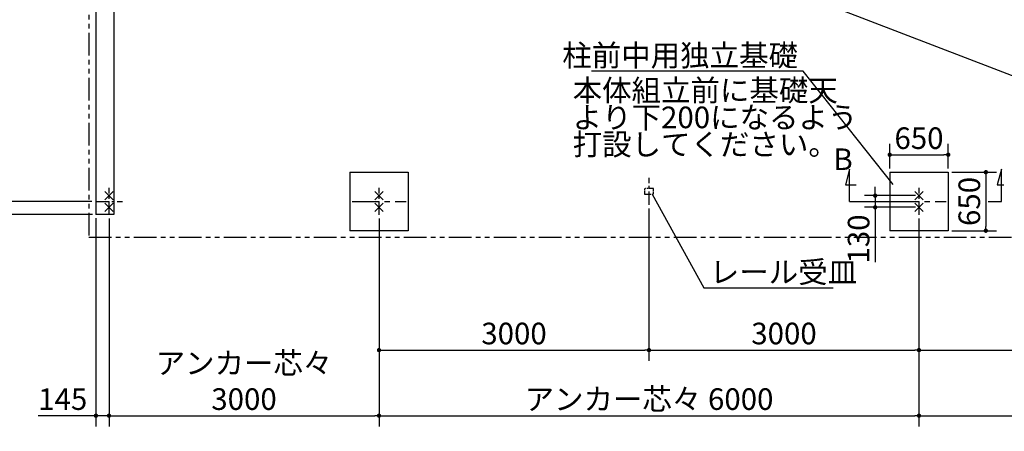
# Model space of a CAD drawing. Extents: x 440 to 32614, y 171 to 22819.
# Drawn here: x 8035 to 18975, y 10808 to 15381 of the extents above; entities that cross this region are included whole.
import ezdxf

# ---------------------------------------------------------------- set-up
doc = ezdxf.new("R2010")
doc.units = 0
doc.header["$LTSCALE"] = 4
doc.header["$PDMODE"] = 3
doc.header["$PDSIZE"] = 2
doc.linetypes.add('CENTER', pattern=[2, 1.25, -0.25, 0.25, -0.25])
doc.linetypes.add('PHANTOM', pattern=[2.5, 1.25, -0.25, 0.25, -0.25, 0.25, -0.25])
doc.layers.get('0').update_dxf_attribs({"linetype": 'CONTINUOUS'})
doc.layers.get('DEFPOINTS').update_dxf_attribs({"linetype": 'CONTINUOUS'})
for name, color, linetype in [('センター', 3, 'CENTER'), ('仕様書枠', 230, 'CONTINUOUS'), ('寸法', 4, 'CONTINUOUS'), ('想像線', 6, 'PHANTOM'), ('文字', 7, 'CONTINUOUS'), ('部品1', 7, 'CONTINUOUS')]:
    doc.layers.add(name, color=color, linetype=linetype)
doc.styles.get("Standard").update_dxf_attribs({"font": 'isocp.shx', "bigfont": 'bigfont.shx'})
doc.styles.add('STYLE1', font='isocp.shx', dxfattribs={"bigfont": 'bigfont.shx'})
doc.dimstyles.new('INABA_S80', dxfattribs={"dimscale": 80, "dimtxt": 3, "dimasz": 0.6, "dimexe": 1.5, "dimexo": 0.5, "dimgap": 0.8, "dimtad": 3, "dimdsep": 46, "dimtxsty": 'STANDARD', "dimblk1": 'DOT', "dimblk2": 'DOT', "dimsah": 1, "dimcen": 0, "dimclrt": 7, "dimadec": 0, "dimazin": 0, "dimtfac": 1, "dimtix": 1, "dimtmove": 0, "dimatfit": 2, "dimldrblk": 'DOT', "dimfxl": 1, "dimtolj": 1, "dimtzin": 0, "dimarcsym": 0})

# ---------------------------------------------------------------- blocks, each defined once
blk = doc.blocks.new('_DOT')
at = {"color": 0, "linetype": 'ByBlock', "ltscale": 50}
blk.add_line((-0.5, 0), (-1, 0), dxfattribs=at)
at = {"color": 0, "linetype": 'ByBlock', "ltscale": 50, "const_width": 0.5}
blk.add_lwpolyline([(-0.25, 0, 1), (0.25, 0, 1)], format="xyb", close=True, dxfattribs=at)
blk = doc.blocks.new('*D20')
at = {"layer": 'DEFPOINTS', "color": 0, "ltscale": 50}
for p in [(8877, 16162), (7827, 13362), (8877, 13362)]:
    blk.add_point(p, dxfattribs=at)
at = {"layer": '寸法', "color": 0, "lineweight": -2, "ltscale": 50}
for p, q in [((8837, 16162), (7707, 16162)), ((7827, 16114), (7827, 13410)), ((8837, 13362), (7707, 13362))]:
    blk.add_line(p, q, dxfattribs=at)
at = {"layer": '寸法', "color": 0, "lineweight": -2, "ltscale": 50, "xscale": 48, "yscale": 48, "zscale": 48}
for p, rotation in [((7827, 16162), 90), ((7827, 13362), 270)]:
    blk.add_blockref('_DOT', p, dxfattribs=dict(at, rotation=rotation))
at = {"layer": '寸法', "color": 7, "ltscale": 50, "insert": (7643, 14762), "char_height": 240, "attachment_point": 5, "rotation": 90}
blk.add_mtext('\\A1;柱芯々 2800', dxfattribs=at)
blk = doc.blocks.new('*D21')
at = {"layer": 'DEFPOINTS', "color": 0, "ltscale": 50}
for p in [(8877, 13362), (7827, 13217), (8882, 13217)]:
    blk.add_point(p, dxfattribs=at)
at = {"layer": '寸法', "color": 0, "lineweight": -2, "ltscale": 50}
for p, q in [((7827, 13410), (7827, 13458)), ((8837, 13362), (7707, 13362)), ((7827, 13362), (7827, 13217)), ((8842, 13217), (7707, 13217)), ((7827, 13169), (7827, 12575))]:
    blk.add_line(p, q, dxfattribs=at)
at = {"layer": '寸法', "color": 0, "lineweight": -2, "ltscale": 50, "xscale": 48, "yscale": 48, "zscale": 48}
for p, rotation in [((7827, 13362), 270), ((7827, 13217), 90)]:
    blk.add_blockref('_DOT', p, dxfattribs=dict(at, rotation=rotation))
at = {"layer": '寸法', "color": 7, "ltscale": 50, "insert": (7643, 12848), "char_height": 240, "attachment_point": 5, "rotation": 90}
blk.add_mtext('\\A1;145', dxfattribs=at)
blk = doc.blocks.new('*D26')
at = {"layer": 'DEFPOINTS', "color": 0, "ltscale": 50}
for p in [(8882, 19107), (24172, 13217), (24029, 12846)]:
    blk.add_point(p, dxfattribs=at)
at = {"layer": '寸法', "color": 0, "lineweight": -2, "ltscale": 50}
for p, q in [((8868, 19070), (8696, 18624)), ((8784, 18719), (23985, 12863)), ((24158, 13180), (23986, 12734))]:
    blk.add_line(p, q, dxfattribs=at)
at = {"layer": '寸法', "color": 0, "lineweight": -2, "ltscale": 50, "xscale": 48, "yscale": 48, "zscale": 48}
for p, rotation in [((8739, 18736), 158.9323623734567), ((24029, 12846), 338.9323623734567)]:
    blk.add_blockref('_DOT', p, dxfattribs=dict(at, rotation=rotation))
at = {"layer": '寸法', "color": 7, "ltscale": 50, "insert": (16450, 15963), "char_height": 240, "attachment_point": 5, "rotation": 338.9324}
blk.add_mtext('\\A1;16385.2', dxfattribs=at)
blk = doc.blocks.new('*D38')
at = {"layer": 'DEFPOINTS', "color": 0, "ltscale": 50}
for p in [(15027, 13324), (12027, 13212), (15027, 11711)]:
    blk.add_point(p, dxfattribs=at)
at = {"layer": '寸法', "color": 0, "lineweight": -2, "ltscale": 50}
for p, q in [((15027, 13284), (15027, 11591)), ((12027, 13172), (12027, 11591)), ((12075, 11711), (14979, 11711))]:
    blk.add_line(p, q, dxfattribs=at)
at = {"layer": '寸法', "color": 0, "lineweight": -2, "ltscale": 50, "xscale": 48, "yscale": 48, "zscale": 48, "rotation": 180}
blk.add_blockref('_DOT', (12027, 11711), dxfattribs=at)
at = {"layer": '寸法', "color": 0, "lineweight": -2, "ltscale": 50, "xscale": 48, "yscale": 48, "zscale": 48}
blk.add_blockref('_DOT', (15027, 11711), dxfattribs=at)
at = {"layer": '寸法', "color": 7, "ltscale": 50, "insert": (13527, 11895), "char_height": 240, "attachment_point": 5}
blk.add_mtext('\\A1;3000', dxfattribs=at)
blk = doc.blocks.new('*D39')
at = {"layer": 'DEFPOINTS', "color": 0, "ltscale": 50}
for p in [(15027, 13324), (18027, 13212), (18027, 11711)]:
    blk.add_point(p, dxfattribs=at)
at = {"layer": '寸法', "color": 0, "lineweight": -2, "ltscale": 50}
for p, q in [((15027, 13284), (15027, 11591)), ((18027, 13172), (18027, 11591)), ((15075, 11711), (17979, 11711))]:
    blk.add_line(p, q, dxfattribs=at)
at = {"layer": '寸法', "color": 0, "lineweight": -2, "ltscale": 50, "xscale": 48, "yscale": 48, "zscale": 48, "rotation": 180}
blk.add_blockref('_DOT', (15027, 11711), dxfattribs=at)
at = {"layer": '寸法', "color": 0, "lineweight": -2, "ltscale": 50, "xscale": 48, "yscale": 48, "zscale": 48}
blk.add_blockref('_DOT', (18027, 11711), dxfattribs=at)
at = {"layer": '寸法', "color": 7, "ltscale": 50, "insert": (16527, 11895), "char_height": 240, "attachment_point": 5}
blk.add_mtext('\\A1;3000', dxfattribs=at)
blk = doc.blocks.new('*D40')
at = {"layer": 'DEFPOINTS', "color": 0, "ltscale": 50}
for p in [(8882, 13217), (9027, 13212), (9027, 10982)]:
    blk.add_point(p, dxfattribs=at)
at = {"layer": '寸法', "color": 0, "lineweight": -2, "ltscale": 50}
for p, q in [((8882, 13177), (8882, 10862)), ((9027, 13172), (9027, 10862)), ((8834, 10982), (8240, 10982)), ((9027, 10982), (8882, 10982)), ((9075, 10982), (9123, 10982))]:
    blk.add_line(p, q, dxfattribs=at)
at = {"layer": '寸法', "color": 0, "lineweight": -2, "ltscale": 50, "xscale": 48, "yscale": 48, "zscale": 48}
blk.add_blockref('_DOT', (8882, 10982), dxfattribs=at)
at = {"layer": '寸法', "color": 0, "lineweight": -2, "ltscale": 50, "xscale": 48, "yscale": 48, "zscale": 48, "rotation": 180}
blk.add_blockref('_DOT', (9027, 10982), dxfattribs=at)
at = {"layer": '寸法', "color": 7, "ltscale": 50, "insert": (8513, 11166), "char_height": 240, "attachment_point": 5}
blk.add_mtext('\\A1;145', dxfattribs=at)
blk = doc.blocks.new('*D41')
at = {"layer": 'DEFPOINTS', "color": 0, "ltscale": 50}
for p in [(9027, 13212), (12027, 13212), (12027, 10982)]:
    blk.add_point(p, dxfattribs=at)
at = {"layer": '寸法', "color": 0, "lineweight": -2, "ltscale": 50}
for p, q in [((9027, 13172), (9027, 10862)), ((12027, 13172), (12027, 10862)), ((9075, 10982), (11979, 10982))]:
    blk.add_line(p, q, dxfattribs=at)
at = {"layer": '寸法', "color": 0, "lineweight": -2, "ltscale": 50, "xscale": 48, "yscale": 48, "zscale": 48, "rotation": 180}
blk.add_blockref('_DOT', (9027, 10982), dxfattribs=at)
at = {"layer": '寸法', "color": 0, "lineweight": -2, "ltscale": 50, "xscale": 48, "yscale": 48, "zscale": 48}
blk.add_blockref('_DOT', (12027, 10982), dxfattribs=at)
at = {"layer": '寸法', "color": 7, "ltscale": 50, "insert": (10527, 11366), "char_height": 240, "attachment_point": 5}
blk.add_mtext('\\A1;アンカー芯々\\P3000', dxfattribs=at)
blk = doc.blocks.new('*D46')
at = {"layer": 'DEFPOINTS', "color": 0, "ltscale": 50}
for p in [(12027, 13212), (18027, 13212), (18027, 10982)]:
    blk.add_point(p, dxfattribs=at)
at = {"layer": '寸法', "color": 0, "lineweight": -2, "ltscale": 50}
for p, q in [((12027, 13172), (12027, 10862)), ((18027, 13172), (18027, 10862)), ((12075, 10982), (17979, 10982))]:
    blk.add_line(p, q, dxfattribs=at)
at = {"layer": '寸法', "color": 0, "lineweight": -2, "ltscale": 50, "xscale": 48, "yscale": 48, "zscale": 48, "rotation": 180}
blk.add_blockref('_DOT', (12027, 10982), dxfattribs=at)
at = {"layer": '寸法', "color": 0, "lineweight": -2, "ltscale": 50, "xscale": 48, "yscale": 48, "zscale": 48}
blk.add_blockref('_DOT', (18027, 10982), dxfattribs=at)
at = {"layer": '寸法', "color": 7, "ltscale": 50, "insert": (15027, 11166), "char_height": 240, "attachment_point": 5}
blk.add_mtext('\\A1;アンカー芯々 6000', dxfattribs=at)
blk = doc.blocks.new('*D47')
at = {"layer": 'DEFPOINTS', "color": 0, "ltscale": 50}
for p in [(18352, 13881), (17702, 13687), (18352, 13687)]:
    blk.add_point(p, dxfattribs=at)
at = {"layer": '寸法', "color": 0, "lineweight": -2, "ltscale": 50}
for p, q in [((17702, 13727), (17702, 14001)), ((18352, 13727), (18352, 14001)), ((17750, 13881), (18304, 13881))]:
    blk.add_line(p, q, dxfattribs=at)
at = {"layer": '寸法', "color": 0, "lineweight": -2, "ltscale": 50, "xscale": 48, "yscale": 48, "zscale": 48, "rotation": 180}
blk.add_blockref('_DOT', (17702, 13881), dxfattribs=at)
at = {"layer": '寸法', "color": 0, "lineweight": -2, "ltscale": 50, "xscale": 48, "yscale": 48, "zscale": 48}
blk.add_blockref('_DOT', (18352, 13881), dxfattribs=at)
at = {"layer": '寸法', "color": 7, "ltscale": 50, "insert": (18027, 14065), "char_height": 240, "attachment_point": 5}
blk.add_mtext('\\A1;650', dxfattribs=at)
blk = doc.blocks.new('*D48')
at = {"layer": 'DEFPOINTS', "color": 0, "ltscale": 50}
for p in [(18352, 13687), (18352, 13037), (18770, 13037)]:
    blk.add_point(p, dxfattribs=at)
at = {"layer": '寸法', "color": 0, "lineweight": -2, "ltscale": 50}
for p, q in [((18392, 13687), (18890, 13687)), ((18770, 13639), (18770, 13085)), ((18392, 13037), (18890, 13037))]:
    blk.add_line(p, q, dxfattribs=at)
at = {"layer": '寸法', "color": 0, "lineweight": -2, "ltscale": 50, "xscale": 48, "yscale": 48, "zscale": 48}
for p, rotation in [((18770, 13687), 90), ((18770, 13037), 270)]:
    blk.add_blockref('_DOT', p, dxfattribs=dict(at, rotation=rotation))
at = {"layer": '寸法', "color": 7, "ltscale": 50, "insert": (18586, 13362), "char_height": 240, "attachment_point": 5, "rotation": 90}
blk.add_mtext('\\A1;650', dxfattribs=at)
blk = doc.blocks.new('*D49')
at = {"layer": 'DEFPOINTS', "color": 0, "ltscale": 50}
for p in [(18027, 13427), (17540, 13297), (18027, 13297)]:
    blk.add_point(p, dxfattribs=at)
at = {"layer": '寸法', "color": 0, "lineweight": -2, "ltscale": 50}
for p, q in [((17540, 13475), (17540, 13523)), ((17987, 13427), (17420, 13427)), ((17540, 13427), (17540, 13297)), ((17987, 13297), (17420, 13297)), ((17540, 13249), (17540, 12689))]:
    blk.add_line(p, q, dxfattribs=at)
at = {"layer": '寸法', "color": 0, "lineweight": -2, "ltscale": 50, "xscale": 48, "yscale": 48, "zscale": 48}
for p, rotation in [((17540, 13427), 270), ((17540, 13297), 90)]:
    blk.add_blockref('_DOT', p, dxfattribs=dict(at, rotation=rotation))
at = {"layer": '寸法', "color": 7, "ltscale": 50, "insert": (17356, 12945), "char_height": 240, "attachment_point": 5, "rotation": 90}
blk.add_mtext('\\A1;130', dxfattribs=at)
blk = doc.blocks.new('*D56')
at = {"layer": 'DEFPOINTS', "color": 0, "ltscale": 50}
for p in [(21027, 13324), (18027, 13212), (21027, 11711)]:
    blk.add_point(p, dxfattribs=at)
at = {"layer": '寸法', "color": 0, "lineweight": -2, "ltscale": 50}
for p, q in [((21027, 13284), (21027, 11591)), ((18027, 13172), (18027, 11591)), ((18075, 11711), (20979, 11711))]:
    blk.add_line(p, q, dxfattribs=at)
at = {"layer": '寸法', "color": 0, "lineweight": -2, "ltscale": 50, "xscale": 48, "yscale": 48, "zscale": 48, "rotation": 180}
blk.add_blockref('_DOT', (18027, 11711), dxfattribs=at)
at = {"layer": '寸法', "color": 0, "lineweight": -2, "ltscale": 50, "xscale": 48, "yscale": 48, "zscale": 48}
blk.add_blockref('_DOT', (21027, 11711), dxfattribs=at)
at = {"layer": '寸法', "color": 7, "ltscale": 50, "insert": (19527, 11895), "char_height": 240, "attachment_point": 5}
blk.add_mtext('\\A1;3000', dxfattribs=at)
blk = doc.blocks.new('*D58')
at = {"layer": 'DEFPOINTS', "color": 0, "ltscale": 50}
for p in [(18027, 13212), (24027, 13212), (24027, 10982)]:
    blk.add_point(p, dxfattribs=at)
at = {"layer": '寸法', "color": 0, "lineweight": -2, "ltscale": 50}
for p, q in [((18027, 13172), (18027, 10862)), ((24027, 13172), (24027, 10862)), ((18075, 10982), (23979, 10982))]:
    blk.add_line(p, q, dxfattribs=at)
at = {"layer": '寸法', "color": 0, "lineweight": -2, "ltscale": 50, "xscale": 48, "yscale": 48, "zscale": 48, "rotation": 180}
blk.add_blockref('_DOT', (18027, 10982), dxfattribs=at)
at = {"layer": '寸法', "color": 0, "lineweight": -2, "ltscale": 50, "xscale": 48, "yscale": 48, "zscale": 48}
blk.add_blockref('_DOT', (24027, 10982), dxfattribs=at)
at = {"layer": '寸法', "color": 7, "ltscale": 50, "insert": (21027, 11166), "char_height": 240, "attachment_point": 5}
blk.add_mtext('\\A1;アンカー芯々 6000', dxfattribs=at)

msp = doc.modelspace()

# ---------------------------------------------------------------- linework, layer by layer
at = {"layer": 'センター', "ltscale": 30}
for p, q in [((15027.2, 13324.428), (15027.2, 13624.428)), ((9027.2, 13212.178), (9027.2, 13512.178)), ((12027.2, 13212.178), (12027.2, 13512.178)), ((18027.2, 13212.178), (18027.2, 13512.178)), ((8877.2, 13362.178), (9177.2, 13362.178))]:
    msp.add_line(p, q, dxfattribs=at)
at = {"layer": 'センター', "ltscale": 60}
for p, q in [((11727.2, 13362.178), (12327.2, 13362.178)), ((17727.2, 13362.178), (18327.2, 13362.178))]:
    msp.add_line(p, q, dxfattribs=at)
at = {"layer": '仕様書枠', "ltscale": 50}
for p, q in [((8981.458, 13472.919), (9072.942, 13381.436)), ((9072.942, 13472.919), (8981.458, 13381.436)), ((11981.458, 13472.919), (12072.942, 13381.436)), ((12072.942, 13472.919), (11981.458, 13381.436)), ((17981.458, 13472.919), (18072.942, 13381.436)), ((18072.942, 13472.919), (17981.458, 13381.436)), ((8981.458, 13342.919), (9072.942, 13251.436)), ((9072.942, 13342.919), (8981.458, 13251.436)), ((11981.458, 13342.919), (12072.942, 13251.436)), ((12072.942, 13342.919), (11981.458, 13251.436)), ((17981.458, 13342.919), (18072.942, 13251.436)), ((18072.942, 13342.919), (17981.458, 13251.436))]:
    msp.add_line(p, q, dxfattribs=at)
at = {"layer": '寸法', "ltscale": 50}
for p, q in [((17255.517, 13722.178), (17208.93, 13548.311)), ((17255.517, 13362.178), (17255.517, 13722.178)), ((18942.942, 13722.178), (18896.354, 13548.311)), ((18942.942, 13362.178), (18942.942, 13722.178)), ((17208.93, 13548.311), (17328.93, 13548.311)), ((18896.354, 13548.311), (18968.128, 13548.311)), ((17255.517, 13362.178), (17727.2, 13362.178)), ((18794.715, 13362.178), (18942.942, 13362.178))]:
    msp.add_line(p, q, dxfattribs=at)
at = {"layer": '想像線', "ltscale": 50}
for p, q in [((8804.2, 19235.178), (8804.2, 12965.178)), ((8804.2, 12965.178), (24250.2, 12965.178))]:
    msp.add_line(p, q, dxfattribs=at)
at = {"layer": '想像線', "ltscale": 10}
for p, q in [((15077.2, 13507.678), (14977.2, 13507.678)), ((14977.2, 13441.178), (15077.2, 13441.178))]:
    msp.add_line(p, q, dxfattribs=at)
at = {"layer": '想像線', "ltscale": 5}
for p, q in [((14977.2, 13507.678), (14977.2, 13441.178)), ((15077.2, 13441.178), (15077.2, 13507.678))]:
    msp.add_line(p, q, dxfattribs=at)
at = {"layer": '部品1', "ltscale": 50}
for p, q in [((8882.2, 19107.178), (8882.2, 13217.178)), ((9082.2, 18907.178), (9082.2, 13217.178)), ((11702.2, 13687.178), (11702.2, 13037.178)), ((11702.2, 13687.178), (12352.2, 13687.178)), ((12352.2, 13687.178), (12352.2, 13037.178)), ((17702.2, 13687.178), (17702.2, 13037.178)), ((17702.2, 13687.178), (18352.2, 13687.178)), ((18352.2, 13687.178), (18352.2, 13037.178)), ((9082.2, 13217.178), (8882.2, 13217.178)), ((12352.2, 13037.178), (11702.2, 13037.178)), ((18352.2, 13037.178), (17702.2, 13037.178))]:
    msp.add_line(p, q, dxfattribs=at)

# ---------------------------------------------------------------- texts
at = {"layer": '寸法', "color": 7, "ltscale": 50, "char_height": 240, "style": 'STYLE1'}
for s, insert, attachment_point in [('柱前中用独立基礎', (16682.852, 14953.189), 6), ('レール受皿', (15702.841, 12546.606), 4)]:
    msp.add_mtext(s, dxfattribs=dict(at, insert=insert, attachment_point=attachment_point))
at = {"layer": '寸法', "color": 7, "ltscale": 50, "insert": (14178.625, 14264.956), "char_height": 240, "attachment_point": 4, "line_spacing_factor": 0.75, "style": 'STYLE1'}
msp.add_mtext('本体組立前に基礎天\\Pより下200になるよう\\P打設してください。', dxfattribs=at)
at = {"layer": '文字', "ltscale": 50, "style": 'STYLE1'}
msp.add_text('B', height=240, dxfattribs=at).set_placement((17076.011, 13711.074))

# ---------------------------------------------------------------- dimensions: what is measured, and where the dimension line sits
at = {"layer": '寸法', "ltscale": 50}
dim = msp.add_aligned_dim(p1=(8882.2, 19107.178), p2=(24172.2, 13217.178), distance=-397.526, dimstyle='INABA_S80', override={"dimdec": 1, "dimtdec": 8}, dxfattribs=at)
dim.commit()
dim.dimension.update_dxf_attribs({"geometry": '*D26', "text_midpoint": (16450.452, 15962.946)})
dim = msp.add_linear_dim(base=(7827.32, 13362.178), p1=(8877.2, 16162.178), p2=(8877.2, 13362.178), angle=90, text='柱芯々 <>', dimstyle='INABA_S80', override={"dimdec": 2, "dimtdec": 8}, dxfattribs=at)
dim.commit()
dim.dimension.update_dxf_attribs({"geometry": '*D20', "text_midpoint": (7643.297, 14762.178)})
for base, p1, p2, picture, middle in [((18352.2, 13880.856), (17702.2, 13687.178), (18352.2, 13687.178), '*D47', (18027.2, 14064.856)), ((15027.2, 11710.858), (12027.2, 13212.178), (15027.2, 13324.428), '*D38', (13527.2, 11894.858)), ((18027.2, 11710.858), (15027.2, 13324.428), (18027.2, 13212.178), '*D39', (16527.2, 11894.858)), ((21027.2, 11710.858), (18027.2, 13212.178), (21027.2, 13324.428), '*D56', (19527.2, 11894.858))]:
    dim = msp.add_linear_dim(base=base, p1=p1, p2=p2, dimstyle='INABA_S80', dxfattribs=at)
    dim.commit()
    dim.dimension.update_dxf_attribs({"geometry": picture, "text_midpoint": middle})
dim = msp.add_linear_dim(base=(18770.389, 13037.178), p1=(18352.2, 13687.178), p2=(18352.2, 13037.178), angle=90, dimstyle='INABA_S80', dxfattribs=at)
dim.commit()
dim.dimension.update_dxf_attribs({"geometry": '*D48', "text_midpoint": (18586.389, 13362.178)})
dim = msp.add_linear_dim(base=(7827.32, 13217.178), p1=(8877.2, 13362.178), p2=(8882.2, 13217.178), angle=90, dimstyle='INABA_S80', override={"dimdec": 2, "dimtdec": 8}, dxfattribs=at)
dim.commit()
dim.dimension.update_dxf_attribs({"geometry": '*D21', "text_midpoint": (7827.32, 12848.207), "dimtype": 160})
dim = msp.add_linear_dim(base=(17539.584, 13297.178), p1=(18027.2, 13427.178), p2=(18027.2, 13297.178), angle=90, dimstyle='INABA_S80', dxfattribs=at)
dim.commit()
dim.dimension.update_dxf_attribs({"geometry": '*D49', "text_midpoint": (17539.584, 12945.083), "dimtype": 160})
dim = msp.add_linear_dim(base=(9027.2, 10982.213), p1=(8882.2, 13217.178), p2=(9027.2, 13212.178), dimstyle='INABA_S80', dxfattribs=at)
dim.commit()
dim.dimension.update_dxf_attribs({"geometry": '*D40', "text_midpoint": (8513.229, 10982.213), "dimtype": 160})
for base, p1, p2, text, picture, middle in [((12027.2, 10982.213), (9027.2, 13212.178), (12027.2, 13212.178), 'アンカー芯々\\P<>', '*D41', (10527.2, 11366.213)), ((18027.2, 10982.213), (12027.2, 13212.178), (18027.2, 13212.178), 'アンカー芯々 <>', '*D46', (15027.2, 11166.213)), ((24027.2, 10982.213), (18027.2, 13212.178), (24027.2, 13212.178), 'アンカー芯々 <>', '*D58', (21027.2, 11166.213))]:
    dim = msp.add_linear_dim(base=base, p1=p1, p2=p2, text=text, dimstyle='INABA_S80', dxfattribs=at)
    dim.commit()
    dim.dimension.update_dxf_attribs({"geometry": picture, "text_midpoint": middle})

# ---------------------------------------------------------------- leaders
at = {"layer": '寸法', "ltscale": 50, "has_arrowhead": 0, "annotation_type": 0, "has_hookline": 1}
for points, hookline_direction, text_width in [([(17740.175, 13550.484), (16738.773, 14808.212), (16690.773, 14808.212)], 1, 2240), ([(15063.999, 13441.178), (15634.637, 12401.629), (15682.637, 12401.629)], 0, 1328)]:
    msp.add_leader(points, dimstyle='INABA_S80', dxfattribs=dict(at, hookline_direction=hookline_direction, text_width=text_width))

doc.saveas('drawing.dxf')
